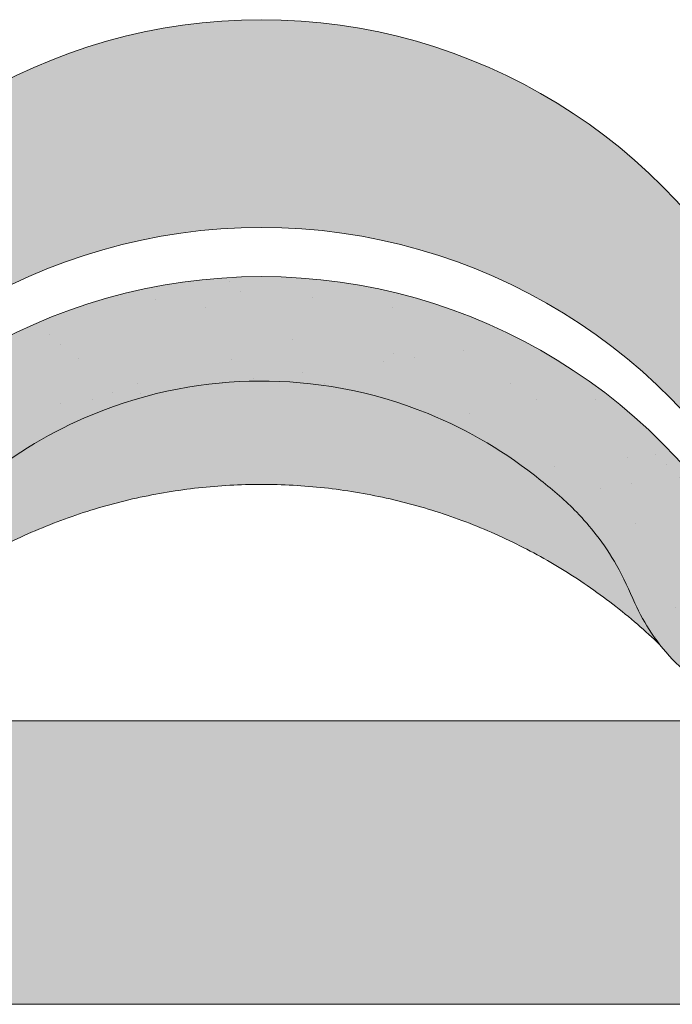
# Paper-space layout 'Elrendezés1' of a CAD drawing. Units: metres. Extents: x 4 to 284, y 7 to 197.
# Drawn here: x 157 to 164, y 123 to 133 of the extents above; entities that cross this region are included whole.
import ezdxf

# ---------------------------------------------------------------- set-up
doc = ezdxf.new("R2010")
doc.units = ezdxf.units.M
doc.header["$LTSCALE"] = 0.05
doc.layers.get('0').update_dxf_attribs({"linetype": 'CONTINUOUS'})

# ---------------------------------------------------------------- blocks, each defined once
blk = doc.blocks.new('danubia')
at = {"linetype": 'Continuous', "lineweight": 0}
h = blk.add_hatch(color=17, dxfattribs=at)
h.dxf.hatch_style = 1
edge = h.paths.add_edge_path()
edge.add_spline(control_points=[(269.1767821099232, 172.3624848560534), (268.7298186625483, 172.2756813782507), (268.2972499360005, 172.1245076521193), (267.6096210364944, 171.7645467612252), (267.3438755780847, 171.5891822054409), (267.0979393514614, 171.388416989415)], knot_values=[-23.17738968987344, -23.17738968987344, -23.17738968987344, -23.17738968987344, -9.517757047530955, -9.517757047530955, -0.02458132438627558, -0.02458132438627558, -0.02458132438627558, -0.02458132438627558], degree=3, periodic=0)
edge.add_spline(control_points=[(269.1767856073606, 172.3624856712895), (269.191170345544, 172.3652792635637), (269.2050684009707, 172.3701657043129), (269.231399602381, 172.3840204977018), (269.2436248496335, 172.3930296778418), (269.2587588974964, 172.4081760016493), (269.2629239880606, 172.4129079933834), (269.2667725730735, 172.4178763324752)], knot_values=[-1.488267199753839, -1.488267199753839, -1.488267199753839, -1.488267199753839, -1.048662407866291, -1.048662407866291, -0.5956537476369301, -0.5956537476369301, -0.4063186482471026, -0.4063186482471026, -0.4063186482471026, -0.4063186482471026], degree=3, periodic=0)
edge.add_spline(control_points=[(269.2667725730735, 172.4178763324752), (269.2745291806658, 172.4278897417128), (269.2810001381073, 172.4388631973529), (269.2860156948605, 172.4505415621945)], knot_values=[-0.4063186482471026, -0.4063186482471026, -0.4063186482471026, -0.4063186482471026, -0.02472435723628717, -0.02472435723628717, -0.02472435723628717, -0.02472435723628717], degree=3, periodic=0)
edge.add_spline(control_points=[(269.2860156948606, 172.4505415621946), (269.2860268773842, 172.45056942436), (269.2860379759264, 172.4505970445987), (269.2860489900069, 172.4506244228568)], knot_values=[0.0009210007275756288, 0.0009210007275756288, 0.0009210007275756288, 0.0009210007275756288, 0.0009373830951624443, 0.0009373830951624443, 0.0009373830951624443, 0.0009373830951624443], degree=3, periodic=0)
edge.add_arc((269.4720164729845, 172.3769348947998), 0.2000000000000139, 90, 158.1202672234226, ccw=False)
edge.add_line((269.4720164729845, 172.5769348947998), (270.0504090905778, 172.5769348947998))
edge.add_arc((270.0504090905777, 172.3769348947998), 0.2000000000000189, 21.323686263500576, 89.99999999998369, ccw=False)
edge.add_arc((270.5627566288757, 172.5769348947998), 0.3500000000000009, 201.3236862635021, 338.6763137365023)
edge.add_arc((271.0751041671737, 172.3769348947998), 0.200000000000019, 90, 158.6763137364994, ccw=False)
edge.add_line((271.0751041671737, 172.5769348947998), (271.5232865750378, 172.5769348947998))
edge.add_arc((271.5232865750378, 172.3769348947998), 0.1999999999999825, 30.000000000000682, 90, ccw=False)
edge.add_line((271.6964916557947, 172.4769348947998), (271.7975279529029, 172.3019348947998))
edge.add_arc((271.8841304932813, 172.3519348947998), 0.09999999999998409, 210.0000000000159, 270)
edge.add_line((271.8841304932813, 172.2519348947998), (272.2065771764813, 172.2519348947998))
edge.add_arc((272.2065771764813, 172.4519348947998), 0.1999999999999945, 270, 279.2500000000025)
edge.add_line((272.2387256896021, 172.2545356214878), (272.5627566288757, 172.3073074110086))
edge.add_line((272.5627566288757, 172.3073074110086), (272.5627566288757, 173.0012909521174))
edge.add_arc((270.0627566288751, 167.5469348947998), 5.999999999999973, 65.37568164782972, 152.9643082105889)
edge.add_arc((264.1839812461955, 170.5469348947997), 0.5999999999999961, 318.2313880527697, 332.96430821059045, ccw=False)
edge.add_line((264.6314858647133, 170.1472605068221), (265.6058013719563, 169.3961929855168))
edge.add_spline(control_points=[(265.6058013719563, 169.3961929855168), (265.7059048094445, 169.48827771773), (265.7926251631426, 169.5858876308882), (265.8672896834918, 169.6860043569688)], knot_values=[-23.7293947857419, -23.7293947857419, -23.7293947857419, -23.7293947857419, -19.58456031343939, -19.58456031343939, -19.58456031343939, -19.58456031343939], degree=3, periodic=0)
edge.add_spline(control_points=[(265.8672896834918, 169.6860043569688), (265.9544529312861, 169.8028804711245), (266.0251862577006, 169.9231729181074), (266.0912657484054, 170.0624496048941), (266.0988827390462, 170.0792719774935), (266.1058826421989, 170.0951548601328)], knot_values=[-19.58456031343939, -19.58456031343939, -19.58456031343939, -19.58456031343939, -14.74588683792527, -14.74588683792527, -13.91697032811712, -13.91697032811712, -13.91697032811712, -13.91697032811712], degree=3, periodic=0)
edge.add_spline(control_points=[(266.1058826421989, 170.0951548601328), (266.1129920361823, 170.1119328446466), (266.1705828430943, 170.2478456480124), (266.2945647114955, 170.496419827315), (266.4935980982442, 170.7949054793274), (266.6618432789863, 170.9904584547753), (266.800686217804, 171.1321935840712), (266.9189533293288, 171.2434212914275), (267.0299712286234, 171.3362132492049), (267.088804996268, 171.3814069852249), (267.0979244804103, 171.3884122064688)], knot_values=[0, 0, 0, 0, 0.05466790102003571, 0.4428462593741582, 0.8312183249762526, 1.12772872119563, 1.215230396999781, 1.426423815521395, 1.614489082938431, 1.648987382081046, 1.648987382081046, 1.648987382081046, 1.648987382081046], degree=3, periodic=0)
edge = h.paths.add_edge_path()
edge.add_arc((264.1839812461955, 170.5469348947997), 0.5999999999999963, 270, 318.2313880527697, ccw=False)
edge.add_line((264.1839812461955, 169.9469348947997), (263.7372178155152, 169.9469348947997))
edge.add_line((263.7372178155152, 169.9469348947997), (264.6837990742974, 168.9019558429258))
edge.add_spline(control_points=[(264.6837990742976, 168.9019558429258), (264.7631094591713, 168.9213723620182), (264.846896369898, 168.9467911652589), (265.1325716223676, 169.0560690686856), (265.3385731842726, 169.1693661645509), (265.5321767210019, 169.3315501528879)], knot_values=[-35.9305658024175, -35.9305658024175, -35.9305658024175, -35.9305658024175, -32.53073847161012, -32.53073847161012, -24.72806262485168, -24.72806262485168, -24.72806262485168, -24.72806262485168], degree=3, periodic=0)
edge.add_spline(control_points=[(265.5321767210019, 169.3315501528879), (265.5520533590417, 169.3482010492841), (265.5717993162772, 169.3653672356833), (265.5962266836518, 169.3874258049592), (265.6010292351697, 169.3918031169057), (265.6058013719564, 169.3961929855168)], knot_values=[-24.72806262485168, -24.72806262485168, -24.72806262485168, -24.72806262485168, -23.92698757132807, -23.92698757132807, -23.7293947857419, -23.7293947857419, -23.7293947857419, -23.7293947857419], degree=3, periodic=0)
edge.add_line((265.6058013719564, 169.3961929855168), (264.6314858647133, 170.1472605068221))
edge = h.paths.add_edge_path()
edge.add_line((263.7372178155152, 169.9469348947997), (260.9415320115547, 169.9469348947996))
edge.add_arc((260.9415320115547, 170.5469348947996), 0.600000000000002, 254.9003072491126, 270, ccw=False)
edge.add_line((260.7852324127846, 169.9676504781058), (260.1401264358972, 169.0006040498775))
edge.add_spline(control_points=[(260.1401264358972, 169.0006040498775), (260.4115974821356, 168.8885289169895), (260.6865249855185, 168.8417023750677), (260.9415320577093, 168.8415901321804)], knot_values=[-7.650212906791058, -7.650212906791058, -7.650212906791058, -7.650212906791058, 0, 0, 0, 0], degree=3, periodic=0)
edge.add_spline(control_points=[(260.9415320579897, 168.8415901321804), (261.4819402634294, 168.841587424466), (262.0223484688833, 168.8415903787031), (263.1031648797773, 168.8415898856578), (263.6435730852249, 168.8415909117996), (264.1839812906715, 168.8415901321805)], knot_values=[-32.42449232682407, -32.42449232682407, -32.42449232682407, -32.42449232682407, -16.21224616341192, -16.21224616341192, 0, 0, 0, 0], degree=3, periodic=0)
edge.add_spline(control_points=[(264.1839812906715, 168.8415901321805), (264.3021659738558, 168.8415947271311), (264.4778965104666, 168.851547424556), (264.6837990742976, 168.9019558429259)], knot_values=[-44.75706645690164, -44.75706645690164, -44.75706645690164, -44.75706645690164, -35.93056580241711, -35.93056580241711, -35.93056580241711, -35.93056580241711], degree=3, periodic=0)
edge.add_line((264.6837990742973, 168.9019558429258), (263.7372178155152, 169.9469348947997))
edge = h.paths.add_edge_path()
edge.add_arc((260.9415320115548, 170.5469348947996), 0.600000000000002, 207.0356917894096, 254.9003072491073, ccw=False)
edge.add_arc((255.0627566288752, 167.5469348947996), 6.000000000000007, 27.03569178941313, 34.65394357388745)
edge.add_line((259.9983649262695, 170.9586457170547), (259.4134089633669, 169.5003255557149))
edge.add_spline(control_points=[(259.4134089633669, 169.5003255557149), (259.427305976004, 169.4856328697247), (259.4414242216361, 169.4711308006256), (259.651327007741, 169.2616358971302), (259.8827291904909, 169.1071985924888), (260.1387057152657, 169.0011910421068), (260.1394160637477, 169.000897322601), (260.1401264358973, 169.0006040498776)], knot_values=[-15.39169982743011, -15.39169982743011, -15.39169982743011, -15.39169982743011, -14.86426609324477, -14.86426609324477, -7.670231609570037, -7.670231609570037, -7.650212906790782, -7.650212906790782, -7.650212906790782, -7.650212906790782], degree=3, periodic=0)
edge.add_line((260.1401264358973, 169.0006040498776), (260.7852324127846, 169.9676504781058))
edge = h.paths.add_edge_path()
edge.add_spline(control_points=[(249.1839812915124, 168.8415901321807), (249.3508284716813, 168.8416635709644), (249.6337886851248, 168.8615575616004), (250.2115919447326, 169.0896055397191), (250.4455335562598, 169.2399053312574), (250.7190208582078, 169.5039973624422), (250.7838522168507, 169.5770586058513), (250.8405087912174, 169.6495049780016)], knot_values=[-10.8572831912271, -10.8572831912271, -10.8572831912271, -10.8572831912271, -8.529959462129204, -8.529959462129204, -6.667904079739664, -6.667904079739664, -5.974778498346688, -5.974778498346688, -5.974778498346688, -5.974778498346688], degree=3, periodic=0)
edge.add_spline(control_points=[(250.8405087912174, 169.6495049780016), (250.9624754289823, 169.8054628792372), (251.0465578964428, 169.9585713000831), (251.1045362076425, 170.0885007399927)], knot_values=[-5.974778498346688, -5.974778498346688, -5.974778498346688, -5.974778498346688, -4.482662223115903, -4.482662223115903, -4.482662223115903, -4.482662223115903], degree=3, periodic=0)
edge.add_spline(control_points=[(251.1045362076424, 170.0885007399928), (251.1652124698546, 170.2244704855658), (251.2787254380295, 170.4788422751138), (251.4936284850595, 170.7992118014996), (251.7042763914597, 171.03957181359), (251.9022248792461, 171.2311015742374), (252.0347497938008, 171.3366209175014), (252.1015183261476, 171.3897835375839)], knot_values=[0, 0, 0, 0, 0.4459991414287297, 0.8343738473873945, 1.151543911637412, 1.403583178598536, 1.659501940910972, 1.659501940910972, 1.659501940910972, 1.659501940910972], degree=3, periodic=0)
edge.add_spline(control_points=[(252.1015183261476, 171.3897835375838), (252.4536428513743, 171.6760365381605), (252.8461429572171, 171.9104361891019), (253.8768738026587, 172.3368350604137), (254.4843326998561, 172.4386694470512), (255.6073596699467, 172.444540766811), (256.2207722453901, 172.3435412566037), (257.2612654144316, 171.9211721155274), (257.6637372641252, 171.6826482967669), (258.0239950143907, 171.3897835439847)], knot_values=[-70.2716426177086, -70.2716426177086, -70.2716426177086, -70.2716426177086, -57.02691415267222, -57.02691415267222, -37.94370466271152, -37.94370466271152, -18.34535183225702, -18.34535183225702, -4.370296713420505, -4.370296713420505, -4.370296713420505, -4.370296713420505], degree=3, periodic=0)
edge.add_spline(control_points=[(258.0239949316012, 171.3897835375838), (258.0907634639481, 171.3366209175013), (258.2232883785027, 171.2311015742374), (258.4212368662891, 171.03957181359), (258.6318847726895, 170.7992118014997), (258.8467878197193, 170.4788422751138), (258.9603007878942, 170.2244704855658), (259.0209770501064, 170.0885007399928)], knot_values=[0, 0, 0, 0, 0.2559187623123783, 0.5079580292735623, 0.825128093523574, 1.213502799482239, 1.659501940910931, 1.659501940910931, 1.659501940910931, 1.659501940910931], degree=3, periodic=0)
edge.add_spline(control_points=[(259.0209771408382, 170.0885007403957), (259.0700697357138, 169.9784841975871), (259.1287252820806, 169.8725563353738), (259.2204829767192, 169.7358207411264), (259.2462095363042, 169.6999811164939), (259.2730137350072, 169.6650236143712)], knot_values=[-21.55859937690325, -21.55859937690325, -21.55859937690325, -21.55859937690325, -18.42560692391168, -18.42560692391168, -17.27589379979981, -17.27589379979981, -17.27589379979981, -17.27589379979981], degree=3, periodic=0)
edge.add_spline(control_points=[(259.2730137350072, 169.6650236143712), (259.3169414840875, 169.6077339188747), (259.3637635468003, 169.5528134202299), (259.4134089633668, 169.5003255557148)], knot_values=[-17.27589379979981, -17.27589379979981, -17.27589379979981, -17.27589379979981, -15.39169982743011, -15.39169982743011, -15.39169982743011, -15.39169982743011], degree=3, periodic=0)
edge.add_line((259.4134089633668, 169.5003255557148), (259.9983649262695, 170.9586457170547))
edge.add_arc((255.0627566288752, 167.5469348947996), 6.000000000000007, 34.65394357388745, 152.9643082105888)
edge.add_arc((249.1839812461955, 170.5469348947994), 0.599999999999996, 270, 332.96430821058914, ccw=False)
edge.add_line((249.1839812461955, 169.9469348947995), (245.9415320115548, 169.9469348947994))
edge.add_arc((245.9415320115548, 170.5469348947994), 0.599999999999996, 207.0356917894132, 270.00000000000273, ccw=False)
edge.add_arc((240.0627566288752, 167.5469348947993), 5.999999999999984, 27.03569178941289, 62.76590451419936)
edge.add_arc((242.7627566288751, 172.792885714241), 0.09999999999999552, 62.76590451419889, 180)
edge.add_line((242.6627566288751, 172.792885714241), (242.6627566288751, 172.1683946620741))
edge.add_arc((242.5627566288751, 172.1683946620741), 0.09999999999999516, -93.54999999999711, 0, ccw=False)
edge.add_line((242.5565646735642, 172.0685865477274), (241.6857395150981, 172.1226113181597))
edge.add_arc((241.691931470409, 172.2224194325063), 0.1000000000000045, 210.0000000000078, 266.45000000000294, ccw=False)
edge.add_line((241.6053289300306, 172.1724194325063), (241.5455642500104, 172.2759348947993))
edge.add_arc((241.2857566288751, 172.1259348947993), 0.300000000000005, 30.0000000000004, 150.0000000000043)
edge.add_line((241.0259490077398, 172.2759348947993), (240.9682139808208, 172.1759348947993))
edge.add_arc((240.8816114404424, 172.2259348947993), 0.1000000000000021, 270, 330.00000000001444, ccw=False)
edge.add_line((240.8816114404424, 172.1259348947993), (240.3131838496106, 172.1259348947993))
edge.add_arc((240.3131838496106, 172.2259348947993), 0.100000000000002, 209.9999999999997, 270, ccw=False)
edge.add_line((240.2265813092321, 172.1759348947993), (240.1515257788992, 172.3059348867249))
edge.add_arc((239.8397566335368, 172.1259348867249), 0.3600000000000003, 30.0000000000004, 140.3040164654345)
edge.add_line((239.5627566743303, 172.3558718837471), (239.5627566743303, 171.471934883466))
edge.add_line((239.5627566743303, 171.471934883466), (239.9482016500381, 171.3758326574667))
edge.add_arc((240.1901235456373, 172.3461283837401), 0.9999999999973296, 255.9999999999874, 268.9721157408273)
edge.add_arc((240.0627566288752, 165.2472708933749), 6.100000000002635, 74.51211451252863, 88.97211574082257, ccw=False)
edge.add_arc((241.9587024442543, 172.0894481393386), 1.000000000000001, 254.5121145125291, 269.5000017804574)
edge.add_spline(control_points=[(241.949975954211, 171.0894862162744), (242.0559710020028, 171.0885612115059), (242.1579430484189, 171.1026508273629), (242.2988347963574, 171.1442637706504), (242.3168128867702, 171.1519885886886), (242.4012157059122, 171.1755243955666), (242.4460317091015, 171.1848407747102), (242.6249052754031, 171.2096908010017), (242.7606308193403, 171.2013873959367), (243.023263005277, 171.1321499065668), (243.1473298529831, 171.0712133373504), (243.2680708922541, 170.9788157597176), (243.2838396260445, 170.9666667901116), (243.4024819800293, 170.8651524249647), (243.4682279129151, 170.8056418215282), (243.532475358512, 170.7440421833574)], knot_values=[-22.00004252608865, -22.00004252608865, -22.00004252608865, -22.00004252608865, -18.12905988881971, -18.12905988881971, -16.62787821787389, -16.62787821787389, -14.9995820171006, -14.9995820171006, -10.1786182282097, -10.1786182282097, -5.280742863884488, -5.280742863884488, -4.757923343878685, -4.757923343878685, -4.064130711708057, -4.064130711708057, -4.064130711708057, -4.064130711708057], degree=3, periodic=0)
edge.add_spline(control_points=[(243.532475358512, 170.7440421833574), (243.5686852547784, 170.7168483710133), (243.7043700845588, 170.6149483884277), (243.8845583965014, 170.3827173215343), (244.1129841347545, 170.0960153363973), (244.2696051935401, 169.8339948643899), (244.402867898122, 169.6173373385818), (244.4888646455878, 169.5159870554804), (244.534770632334, 169.4618851866321)], knot_values=[0, 0, 0, 0, 0.135559260676791, 0.5079643165710546, 0.8727158282083928, 1.236592091220317, 1.422165221967388, 1.634656018541178, 1.634656018541178, 1.634656018541178, 1.634656018541178], degree=3, periodic=0)
edge.add_spline(control_points=[(244.534770632334, 169.4618851866321), (244.5848953144103, 169.4069879866026), (244.638205928269, 169.3550754633159), (244.8522699184231, 169.1698373117091), (245.0311542195367, 169.0601604869676), (245.4673506258993, 168.8830794968363), (245.7120112314472, 168.8415846706722), (245.9415320577847, 168.8415901321805)], knot_values=[-14.35390366910439, -14.35390366910439, -14.35390366910439, -14.35390366910439, -12.38824234820799, -12.38824234820799, -6.885625757228259, -6.885625757228259, -1.111823157096469e-06, -1.111823157096469e-06, -1.111823157096469e-06, -1.111823157096469e-06], degree=3, periodic=0)
edge.add_spline(control_points=[(245.9415320577846, 168.8415901321805), (246.3775668135945, 168.8416005077418), (247.4547671384328, 168.8415899113855), (248.1032306692086, 168.8415912360186), (248.6436059799476, 168.8415873752386), (249.1839812906715, 168.8415901321804)], knot_values=[-19.45390592331487, -19.45390592331487, -19.45390592331487, -19.45390592331487, -16.21125932192649, -16.21125932192649, 0, 0, 0, 0], degree=3, periodic=0)
at = {"linetype": 'Continuous', "lineweight": 9}
h = blk.add_hatch(dxfattribs=at)
h.set_pattern_fill('AR-SAND', color=256, scale=0.025, style=0)
h.set_pattern_definition([(37.50000000000001, (0, 10), (-0.04000078239960114, 1.223533093323356), [0, -0.9652000000000002, 0, -1.0795, 0, -1.031875]), (7.499999999999999, (0, 10), (1.123808207845007, 1.792062751420886), [0, -0.5207, 0, -0.8699500000000001, 0, -0.333375]), (327.5, (-0.78105, 10), (1.977480925603645, 0.003592961696364405), [0, -0.3175, 0, -1.143, 0, -1.49225]), (317.5, (-0.78105, 10), (1.908891131180743, 0.5573233081430408), [0, -0.15875, 0, -0.7493, 0, -0.8572500000000001])])
edge = h.paths.add_edge_path()
edge.add_spline(control_points=[(269.1767821099232, 172.3624848560534), (268.7298186625483, 172.2756813782507), (268.2972499360005, 172.1245076521193), (267.6096210364944, 171.7645467612252), (267.3438755780847, 171.5891822054409), (267.0979393514614, 171.388416989415)], knot_values=[-23.17738968987344, -23.17738968987344, -23.17738968987344, -23.17738968987344, -9.517757047530955, -9.517757047530955, -0.02458132438627558, -0.02458132438627558, -0.02458132438627558, -0.02458132438627558], degree=3, periodic=0)
edge.add_spline(control_points=[(269.1767856073606, 172.3624856712895), (269.191170345544, 172.3652792635637), (269.2050684009707, 172.3701657043129), (269.231399602381, 172.3840204977018), (269.2436248496335, 172.3930296778418), (269.2587588974964, 172.4081760016493), (269.2629239880606, 172.4129079933834), (269.2667725730735, 172.4178763324752)], knot_values=[-1.488267199753839, -1.488267199753839, -1.488267199753839, -1.488267199753839, -1.048662407866291, -1.048662407866291, -0.5956537476369301, -0.5956537476369301, -0.4063186482471026, -0.4063186482471026, -0.4063186482471026, -0.4063186482471026], degree=3, periodic=0)
edge.add_spline(control_points=[(269.2667725730735, 172.4178763324752), (269.2745291806658, 172.4278897417128), (269.2810001381073, 172.4388631973529), (269.2860156948605, 172.4505415621945)], knot_values=[-0.4063186482471026, -0.4063186482471026, -0.4063186482471026, -0.4063186482471026, -0.02472435723628717, -0.02472435723628717, -0.02472435723628717, -0.02472435723628717], degree=3, periodic=0)
edge.add_spline(control_points=[(269.2860156948606, 172.4505415621946), (269.2860268773842, 172.45056942436), (269.2860379759264, 172.4505970445987), (269.2860489900069, 172.4506244228568)], knot_values=[0.0009210007275756288, 0.0009210007275756288, 0.0009210007275756288, 0.0009210007275756288, 0.0009373830951624443, 0.0009373830951624443, 0.0009373830951624443, 0.0009373830951624443], degree=3, periodic=0)
edge.add_arc((269.4720164729845, 172.3769348947998), 0.2000000000000139, 90, 158.1202672234226, ccw=False)
edge.add_line((269.4720164729845, 172.5769348947998), (270.0504090905778, 172.5769348947998))
edge.add_arc((270.0504090905777, 172.3769348947998), 0.2000000000000189, 21.323686263500576, 89.99999999998369, ccw=False)
edge.add_arc((270.5627566288757, 172.5769348947998), 0.3500000000000009, 201.3236862635021, 338.6763137365023)
edge.add_arc((271.0751041671737, 172.3769348947998), 0.200000000000019, 90, 158.6763137364994, ccw=False)
edge.add_line((271.0751041671737, 172.5769348947998), (271.5232865750378, 172.5769348947998))
edge.add_arc((271.5232865750378, 172.3769348947998), 0.1999999999999825, 30.000000000000682, 90, ccw=False)
edge.add_line((271.6964916557947, 172.4769348947998), (271.7975279529029, 172.3019348947998))
edge.add_arc((271.8841304932813, 172.3519348947998), 0.09999999999998409, 210.0000000000159, 270)
edge.add_line((271.8841304932813, 172.2519348947998), (272.2065771764813, 172.2519348947998))
edge.add_arc((272.2065771764813, 172.4519348947998), 0.1999999999999945, 270, 279.2500000000025)
edge.add_line((272.2387256896021, 172.2545356214878), (272.5627566288757, 172.3073074110086))
edge.add_line((272.5627566288757, 172.3073074110086), (272.5627566288757, 173.0012909521174))
edge.add_arc((270.0627566288751, 167.5469348947998), 5.999999999999973, 65.37568164782972, 152.9643082105889)
edge.add_arc((264.1839812461955, 170.5469348947997), 0.5999999999999961, 318.2313880527697, 332.96430821059045, ccw=False)
edge.add_line((264.6314858647133, 170.1472605068221), (265.6058013719563, 169.3961929855168))
edge.add_spline(control_points=[(265.6058013719563, 169.3961929855168), (265.7059048094445, 169.48827771773), (265.7926251631426, 169.5858876308882), (265.8672896834918, 169.6860043569688)], knot_values=[-23.7293947857419, -23.7293947857419, -23.7293947857419, -23.7293947857419, -19.58456031343939, -19.58456031343939, -19.58456031343939, -19.58456031343939], degree=3, periodic=0)
edge.add_spline(control_points=[(265.8672896834918, 169.6860043569688), (265.9544529312861, 169.8028804711245), (266.0251862577006, 169.9231729181074), (266.0912657484054, 170.0624496048941), (266.0988827390462, 170.0792719774935), (266.1058826421989, 170.0951548601328)], knot_values=[-19.58456031343939, -19.58456031343939, -19.58456031343939, -19.58456031343939, -14.74588683792527, -14.74588683792527, -13.91697032811712, -13.91697032811712, -13.91697032811712, -13.91697032811712], degree=3, periodic=0)
edge.add_spline(control_points=[(266.1058826421989, 170.0951548601328), (266.1129920361823, 170.1119328446466), (266.1705828430943, 170.2478456480124), (266.2945647114955, 170.496419827315), (266.4935980982442, 170.7949054793274), (266.6618432789863, 170.9904584547753), (266.800686217804, 171.1321935840712), (266.9189533293288, 171.2434212914275), (267.0299712286234, 171.3362132492049), (267.088804996268, 171.3814069852249), (267.0979244804103, 171.3884122064688)], knot_values=[0, 0, 0, 0, 0.05466790102003571, 0.4428462593741582, 0.8312183249762526, 1.12772872119563, 1.215230396999781, 1.426423815521395, 1.614489082938431, 1.648987382081046, 1.648987382081046, 1.648987382081046, 1.648987382081046], degree=3, periodic=0)
edge = h.paths.add_edge_path()
edge.add_arc((264.1839812461955, 170.5469348947997), 0.5999999999999963, 270, 318.2313880527697, ccw=False)
edge.add_line((264.1839812461955, 169.9469348947997), (263.7372178155152, 169.9469348947997))
edge.add_line((263.7372178155152, 169.9469348947997), (264.6837990742974, 168.9019558429258))
edge.add_spline(control_points=[(264.6837990742976, 168.9019558429258), (264.7631094591713, 168.9213723620182), (264.846896369898, 168.9467911652589), (265.1325716223676, 169.0560690686856), (265.3385731842726, 169.1693661645509), (265.5321767210019, 169.3315501528879)], knot_values=[-35.9305658024175, -35.9305658024175, -35.9305658024175, -35.9305658024175, -32.53073847161012, -32.53073847161012, -24.72806262485168, -24.72806262485168, -24.72806262485168, -24.72806262485168], degree=3, periodic=0)
edge.add_spline(control_points=[(265.5321767210019, 169.3315501528879), (265.5520533590417, 169.3482010492841), (265.5717993162772, 169.3653672356833), (265.5962266836518, 169.3874258049592), (265.6010292351697, 169.3918031169057), (265.6058013719564, 169.3961929855168)], knot_values=[-24.72806262485168, -24.72806262485168, -24.72806262485168, -24.72806262485168, -23.92698757132807, -23.92698757132807, -23.7293947857419, -23.7293947857419, -23.7293947857419, -23.7293947857419], degree=3, periodic=0)
edge.add_line((265.6058013719564, 169.3961929855168), (264.6314858647133, 170.1472605068221))
edge = h.paths.add_edge_path()
edge.add_line((263.7372178155152, 169.9469348947997), (260.9415320115547, 169.9469348947996))
edge.add_arc((260.9415320115547, 170.5469348947996), 0.600000000000002, 254.9003072491126, 270, ccw=False)
edge.add_line((260.7852324127846, 169.9676504781058), (260.1401264358972, 169.0006040498775))
edge.add_spline(control_points=[(260.1401264358972, 169.0006040498775), (260.4115974821356, 168.8885289169895), (260.6865249855185, 168.8417023750677), (260.9415320577093, 168.8415901321804)], knot_values=[-7.650212906791058, -7.650212906791058, -7.650212906791058, -7.650212906791058, 0, 0, 0, 0], degree=3, periodic=0)
edge.add_spline(control_points=[(260.9415320579897, 168.8415901321804), (261.4819402634294, 168.841587424466), (262.0223484688833, 168.8415903787031), (263.1031648797773, 168.8415898856578), (263.6435730852249, 168.8415909117996), (264.1839812906715, 168.8415901321805)], knot_values=[-32.42449232682407, -32.42449232682407, -32.42449232682407, -32.42449232682407, -16.21224616341192, -16.21224616341192, 0, 0, 0, 0], degree=3, periodic=0)
edge.add_spline(control_points=[(264.1839812906715, 168.8415901321805), (264.3021659738558, 168.8415947271311), (264.4778965104666, 168.851547424556), (264.6837990742976, 168.9019558429259)], knot_values=[-44.75706645690164, -44.75706645690164, -44.75706645690164, -44.75706645690164, -35.93056580241711, -35.93056580241711, -35.93056580241711, -35.93056580241711], degree=3, periodic=0)
edge.add_line((264.6837990742973, 168.9019558429258), (263.7372178155152, 169.9469348947997))
edge = h.paths.add_edge_path()
edge.add_arc((260.9415320115548, 170.5469348947996), 0.600000000000002, 207.0356917894096, 254.9003072491073, ccw=False)
edge.add_arc((255.0627566288752, 167.5469348947996), 6.000000000000007, 27.03569178941313, 34.65394357388745)
edge.add_line((259.9983649262695, 170.9586457170547), (259.4134089633669, 169.5003255557149))
edge.add_spline(control_points=[(259.4134089633669, 169.5003255557149), (259.427305976004, 169.4856328697247), (259.4414242216361, 169.4711308006256), (259.651327007741, 169.2616358971302), (259.8827291904909, 169.1071985924888), (260.1387057152657, 169.0011910421068), (260.1394160637477, 169.000897322601), (260.1401264358973, 169.0006040498776)], knot_values=[-15.39169982743011, -15.39169982743011, -15.39169982743011, -15.39169982743011, -14.86426609324477, -14.86426609324477, -7.670231609570037, -7.670231609570037, -7.650212906790782, -7.650212906790782, -7.650212906790782, -7.650212906790782], degree=3, periodic=0)
edge.add_line((260.1401264358973, 169.0006040498776), (260.7852324127846, 169.9676504781058))
edge = h.paths.add_edge_path()
edge.add_spline(control_points=[(249.1839812915124, 168.8415901321807), (249.3508284716813, 168.8416635709644), (249.6337886851248, 168.8615575616004), (250.2115919447326, 169.0896055397191), (250.4455335562598, 169.2399053312574), (250.7190208582078, 169.5039973624422), (250.7838522168507, 169.5770586058513), (250.8405087912174, 169.6495049780016)], knot_values=[-10.8572831912271, -10.8572831912271, -10.8572831912271, -10.8572831912271, -8.529959462129204, -8.529959462129204, -6.667904079739664, -6.667904079739664, -5.974778498346688, -5.974778498346688, -5.974778498346688, -5.974778498346688], degree=3, periodic=0)
edge.add_spline(control_points=[(250.8405087912174, 169.6495049780016), (250.9624754289823, 169.8054628792372), (251.0465578964428, 169.9585713000831), (251.1045362076425, 170.0885007399927)], knot_values=[-5.974778498346688, -5.974778498346688, -5.974778498346688, -5.974778498346688, -4.482662223115903, -4.482662223115903, -4.482662223115903, -4.482662223115903], degree=3, periodic=0)
edge.add_spline(control_points=[(251.1045362076424, 170.0885007399928), (251.1652124698546, 170.2244704855658), (251.2787254380295, 170.4788422751138), (251.4936284850595, 170.7992118014996), (251.7042763914597, 171.03957181359), (251.9022248792461, 171.2311015742374), (252.0347497938008, 171.3366209175014), (252.1015183261476, 171.3897835375839)], knot_values=[0, 0, 0, 0, 0.4459991414287297, 0.8343738473873945, 1.151543911637412, 1.403583178598536, 1.659501940910972, 1.659501940910972, 1.659501940910972, 1.659501940910972], degree=3, periodic=0)
edge.add_spline(control_points=[(252.1015183261476, 171.3897835375838), (252.4536428513743, 171.6760365381605), (252.8461429572171, 171.9104361891019), (253.8768738026587, 172.3368350604137), (254.4843326998561, 172.4386694470512), (255.6073596699467, 172.444540766811), (256.2207722453901, 172.3435412566037), (257.2612654144316, 171.9211721155274), (257.6637372641252, 171.6826482967669), (258.0239950143907, 171.3897835439847)], knot_values=[-70.2716426177086, -70.2716426177086, -70.2716426177086, -70.2716426177086, -57.02691415267222, -57.02691415267222, -37.94370466271152, -37.94370466271152, -18.34535183225702, -18.34535183225702, -4.370296713420505, -4.370296713420505, -4.370296713420505, -4.370296713420505], degree=3, periodic=0)
edge.add_spline(control_points=[(258.0239949316012, 171.3897835375838), (258.0907634639481, 171.3366209175013), (258.2232883785027, 171.2311015742374), (258.4212368662891, 171.03957181359), (258.6318847726895, 170.7992118014997), (258.8467878197193, 170.4788422751138), (258.9603007878942, 170.2244704855658), (259.0209770501064, 170.0885007399928)], knot_values=[0, 0, 0, 0, 0.2559187623123783, 0.5079580292735623, 0.825128093523574, 1.213502799482239, 1.659501940910931, 1.659501940910931, 1.659501940910931, 1.659501940910931], degree=3, periodic=0)
edge.add_spline(control_points=[(259.0209771408382, 170.0885007403957), (259.0700697357138, 169.9784841975871), (259.1287252820806, 169.8725563353738), (259.2204829767192, 169.7358207411264), (259.2462095363042, 169.6999811164939), (259.2730137350072, 169.6650236143712)], knot_values=[-21.55859937690325, -21.55859937690325, -21.55859937690325, -21.55859937690325, -18.42560692391168, -18.42560692391168, -17.27589379979981, -17.27589379979981, -17.27589379979981, -17.27589379979981], degree=3, periodic=0)
edge.add_spline(control_points=[(259.2730137350072, 169.6650236143712), (259.3169414840875, 169.6077339188747), (259.3637635468003, 169.5528134202299), (259.4134089633668, 169.5003255557148)], knot_values=[-17.27589379979981, -17.27589379979981, -17.27589379979981, -17.27589379979981, -15.39169982743011, -15.39169982743011, -15.39169982743011, -15.39169982743011], degree=3, periodic=0)
edge.add_line((259.4134089633668, 169.5003255557148), (259.9983649262695, 170.9586457170547))
edge.add_arc((255.0627566288752, 167.5469348947996), 6.000000000000007, 34.65394357388745, 152.9643082105888)
edge.add_arc((249.1839812461955, 170.5469348947994), 0.599999999999996, 270, 332.96430821058914, ccw=False)
edge.add_line((249.1839812461955, 169.9469348947995), (245.9415320115548, 169.9469348947994))
edge.add_arc((245.9415320115548, 170.5469348947994), 0.599999999999996, 207.0356917894132, 270.00000000000273, ccw=False)
edge.add_arc((240.0627566288752, 167.5469348947993), 5.999999999999984, 27.03569178941289, 62.76590451419936)
edge.add_arc((242.7627566288751, 172.792885714241), 0.09999999999999552, 62.76590451419889, 180)
edge.add_line((242.6627566288751, 172.792885714241), (242.6627566288751, 172.1683946620741))
edge.add_arc((242.5627566288751, 172.1683946620741), 0.09999999999999516, -93.54999999999711, 0, ccw=False)
edge.add_line((242.5565646735642, 172.0685865477274), (241.6857395150981, 172.1226113181597))
edge.add_arc((241.691931470409, 172.2224194325063), 0.1000000000000045, 210.0000000000078, 266.45000000000294, ccw=False)
edge.add_line((241.6053289300306, 172.1724194325063), (241.5455642500104, 172.2759348947993))
edge.add_arc((241.2857566288751, 172.1259348947993), 0.300000000000005, 30.0000000000004, 150.0000000000043)
edge.add_line((241.0259490077398, 172.2759348947993), (240.9682139808208, 172.1759348947993))
edge.add_arc((240.8816114404424, 172.2259348947993), 0.1000000000000021, 270, 330.00000000001444, ccw=False)
edge.add_line((240.8816114404424, 172.1259348947993), (240.3131838496106, 172.1259348947993))
edge.add_arc((240.3131838496106, 172.2259348947993), 0.100000000000002, 209.9999999999997, 270, ccw=False)
edge.add_line((240.2265813092321, 172.1759348947993), (240.1515257788992, 172.3059348867249))
edge.add_arc((239.8397566335368, 172.1259348867249), 0.3600000000000003, 30.0000000000004, 140.3040164654345)
edge.add_line((239.5627566743303, 172.3558718837471), (239.5627566743303, 171.471934883466))
edge.add_line((239.5627566743303, 171.471934883466), (239.9482016500381, 171.3758326574667))
edge.add_arc((240.1901235456373, 172.3461283837401), 0.9999999999973296, 255.9999999999874, 268.9721157408273)
edge.add_arc((240.0627566288752, 165.2472708933749), 6.100000000002635, 74.51211451252863, 88.97211574082257, ccw=False)
edge.add_arc((241.9587024442543, 172.0894481393386), 1.000000000000001, 254.5121145125291, 269.5000017804574)
edge.add_spline(control_points=[(241.949975954211, 171.0894862162744), (242.0559710020028, 171.0885612115059), (242.1579430484189, 171.1026508273629), (242.2988347963574, 171.1442637706504), (242.3168128867702, 171.1519885886886), (242.4012157059122, 171.1755243955666), (242.4460317091015, 171.1848407747102), (242.6249052754031, 171.2096908010017), (242.7606308193403, 171.2013873959367), (243.023263005277, 171.1321499065668), (243.1473298529831, 171.0712133373504), (243.2680708922541, 170.9788157597176), (243.2838396260445, 170.9666667901116), (243.4024819800293, 170.8651524249647), (243.4682279129151, 170.8056418215282), (243.532475358512, 170.7440421833574)], knot_values=[-22.00004252608865, -22.00004252608865, -22.00004252608865, -22.00004252608865, -18.12905988881971, -18.12905988881971, -16.62787821787389, -16.62787821787389, -14.9995820171006, -14.9995820171006, -10.1786182282097, -10.1786182282097, -5.280742863884488, -5.280742863884488, -4.757923343878685, -4.757923343878685, -4.064130711708057, -4.064130711708057, -4.064130711708057, -4.064130711708057], degree=3, periodic=0)
edge.add_spline(control_points=[(243.532475358512, 170.7440421833574), (243.5686852547784, 170.7168483710133), (243.7043700845588, 170.6149483884277), (243.8845583965014, 170.3827173215343), (244.1129841347545, 170.0960153363973), (244.2696051935401, 169.8339948643899), (244.402867898122, 169.6173373385818), (244.4888646455878, 169.5159870554804), (244.534770632334, 169.4618851866321)], knot_values=[0, 0, 0, 0, 0.135559260676791, 0.5079643165710546, 0.8727158282083928, 1.236592091220317, 1.422165221967388, 1.634656018541178, 1.634656018541178, 1.634656018541178, 1.634656018541178], degree=3, periodic=0)
edge.add_spline(control_points=[(244.534770632334, 169.4618851866321), (244.5848953144103, 169.4069879866026), (244.638205928269, 169.3550754633159), (244.8522699184231, 169.1698373117091), (245.0311542195367, 169.0601604869676), (245.4673506258993, 168.8830794968363), (245.7120112314472, 168.8415846706722), (245.9415320577847, 168.8415901321805)], knot_values=[-14.35390366910439, -14.35390366910439, -14.35390366910439, -14.35390366910439, -12.38824234820799, -12.38824234820799, -6.885625757228259, -6.885625757228259, -1.111823157096469e-06, -1.111823157096469e-06, -1.111823157096469e-06, -1.111823157096469e-06], degree=3, periodic=0)
edge.add_spline(control_points=[(245.9415320577846, 168.8415901321805), (246.3775668135945, 168.8416005077418), (247.4547671384328, 168.8415899113855), (248.1032306692086, 168.8415912360186), (248.6436059799476, 168.8415873752386), (249.1839812906715, 168.8415901321804)], knot_values=[-19.45390592331487, -19.45390592331487, -19.45390592331487, -19.45390592331487, -16.21125932192649, -16.21125932192649, 0, 0, 0, 0], degree=3, periodic=0)
h = blk.add_hatch(color=13, dxfattribs=at)
edge = h.paths.add_edge_path()
edge.add_spline(control_points=[(259.2730137350072, 169.6650236143712), (259.2462095363042, 169.6999811164939), (259.2204829767192, 169.7358207411264), (259.1287252820806, 169.8725563353738), (259.0700697357138, 169.9784841975871), (259.0209771408382, 170.0885007403957)], knot_values=[-21.55859937690325, -21.55859937690325, -21.55859937690325, -21.55859937690325, -20.40888625279138, -20.40888625279138, -17.27589379979981, -17.27589379979981, -17.27589379979981, -17.27589379979981], degree=3, periodic=0)
edge.add_spline(control_points=[(259.0209770501064, 170.0885007399928), (258.9706883264831, 170.2011929973429), (258.9203996028597, 170.3138852546931), (258.863246409122, 170.4229594945218)], knot_values=[0, 0, 0, 0, 0.3696458341671173, 0.3696458341671173, 0.3696458341671173, 0.3696458341671173], degree=3, periodic=0)
edge.add_line((258.8632464091404, 170.4229594944858), (258.6805215109432, 170.1583311043))
edge.add_spline(control_points=[(258.6805215109432, 170.1583311043), (258.7160897550026, 170.1321295063848), (258.7514234336655, 170.1055047237931), (258.8752510284276, 170.0100679110631), (258.9624490110638, 169.9389434792996), (259.1234613241078, 169.800044349236), (259.1979177149411, 169.7325269503941), (259.2706368728348, 169.6632392960637)], knot_values=[0.007047236194243562, 0.007047236194243562, 0.007047236194243562, 0.007047236194243562, 0.00837372113197976, 0.00837372113197976, 0.01172719019452344, 0.01172719019452344, 0.01474036118791091, 0.01474036118791091, 0.01474036118791091, 0.01474036118791091], degree=3, periodic=0)
edge.add_line((259.2706368728345, 169.6632392960639), (259.2730137350081, 169.6650236143699))
edge = h.paths.add_edge_path()
edge.add_spline(control_points=[(258.0239950143907, 171.3897835439847), (257.6637372641252, 171.6826482967669), (257.2612654144316, 171.9211721155274), (256.2207722453901, 172.3435412566037), (255.6073596699467, 172.444540766811), (254.4843326998561, 172.4386694470512), (253.8768738026587, 172.3368350604137), (252.8461429572171, 171.9104361891019), (252.4536428513743, 171.6760365381605), (252.1015183261476, 171.3897835375838)], knot_values=[-70.2716426177086, -70.2716426177086, -70.2716426177086, -70.2716426177086, -56.29658749887208, -56.29658749887208, -36.69823466841758, -36.69823466841758, -17.61502517845688, -17.61502517845688, -4.370296713420501, -4.370296713420501, -4.370296713420501, -4.370296713420501], degree=3, periodic=0)
edge.add_spline(control_points=[(252.1015183261476, 171.3897835375838), (252.0347497938008, 171.3366209175014), (251.9022248792461, 171.2311015742374), (251.7042763914598, 171.0395718135901), (251.4936284850594, 170.7992118014997), (251.2787254380294, 170.4788422751138), (251.1652124698546, 170.2244704855658), (251.1045362076425, 170.0885007399928)], knot_values=[0, 0, 0, 0, 0.2559187623124002, 0.5079580292735842, 0.8251280935236389, 1.213502799482233, 1.65950194091095, 1.65950194091095, 1.65950194091095, 1.65950194091095], degree=3, periodic=0)
edge.add_spline(control_points=[(251.1045362076425, 170.0885007399927), (251.0465578964428, 169.9585713000831), (250.9624754289823, 169.8054628792372), (250.8405087912174, 169.6495049780016)], knot_values=[-5.974778498346688, -5.974778498346688, -5.974778498346688, -5.974778498346688, -4.482662223115903, -4.482662223115903, -4.482662223115903, -4.482662223115903], degree=3, periodic=0)
edge.add_spline(control_points=[(250.8404613302707, 169.6494594603474), (250.917745024236, 169.7235795661033), (250.9970024756522, 169.7956880724333), (251.1630530389467, 169.9389341276895), (251.2502493994772, 170.0100577068527), (251.5164453141926, 170.2152220490449), (251.6999414945108, 170.3411107391084), (252.0786222809488, 170.5717912641466), (252.2738078496399, 170.6765813624756), (252.575392081669, 170.8178721250669), (252.6773910254201, 170.8623141704995), (252.8843770976984, 170.9458046152141), (252.989607704638, 170.9849345824627), (253.3082037877681, 171.0934630815572), (253.5226988269359, 171.1534922245243), (253.9557412379304, 171.2497437745533), (254.1742890172355, 171.2859637884731), (254.6154435254897, 171.3345580486337), (254.8380498886557, 171.346935123616), (255.2874757921026, 171.346934665975), (255.5100806415085, 171.3345571541373), (255.9512300173489, 171.2859628449449), (256.1697740612026, 171.2497432141703), (256.6028067994745, 171.153494027376), (256.8172959007279, 171.0934668592636), (257.1358814773682, 170.9849432060124), (257.2411194517324, 170.9458110592313), (257.4481111591468, 170.8623189324632), (257.5501123151158, 170.8178761166051), (257.8517015325691, 170.6765834976952), (258.0468882277086, 170.5717927664755), (258.3881203681514, 170.3639250992327), (258.5362505383343, 170.2646093340829), (258.6805215109432, 170.1583311043)], knot_values=[0.01474036118791147, 0.01474036118791147, 0.01474036118791147, 0.01474036118791147, 0.017952852894436, 0.017952852894436, 0.02130632195697978, 0.02130632195697978, 0.02801326008206731, 0.02801326008206731, 0.03472019820715484, 0.03472019820715484, 0.03807366726969857, 0.03807366726969857, 0.04142713633224229, 0.04142713633224229, 0.04813407445732966, 0.04813407445732966, 0.05484101258241703, 0.05484101258241703, 0.0615479507075044, 0.0615479507075044, 0.06825488883259176, 0.06825488883259176, 0.07496182695767914, 0.07496182695767914, 0.08166876508276649, 0.08166876508276649, 0.08502223414531014, 0.08502223414531014, 0.08837570320785379, 0.08837570320785379, 0.09508264133294107, 0.09508264133294107, 0.1004630945202916, 0.1004630945202916, 0.1004630945202916, 0.1004630945202916], degree=3, periodic=0)
edge.add_line((258.6805215109432, 170.1583311043), (258.863246409141, 170.4229594944868))
edge.add_spline(control_points=[(258.863246409122, 170.4229594945218), (258.8514409592586, 170.4454896522517), (258.7778038971076, 170.5816809594452), (258.6318847726894, 170.7992118014997), (258.4212368662891, 171.03957181359), (258.2232883785027, 171.2311015742374), (258.090763463948, 171.3366209175013), (258.0239949316012, 171.3897835375838)], knot_values=[0.3696458341671173, 0.3696458341671173, 0.3696458341671173, 0.3696458341671173, 0.4459991414287297, 0.8343738473873631, 1.151543911637396, 1.40358317859856, 1.65950194091096, 1.65950194091096, 1.65950194091096, 1.65950194091096], degree=3, periodic=0)
at = {"color": 0, "linetype": 'Continuous', "lineweight": 18}
blk.add_arc((255.0627566288752, 167.5469348947996), 6.000000000000004, 27.03569178942171, 152.9643082105927, dxfattribs=at)
for points, knots in [([(252.1015183261476, 171.3897835375838), (252.4536428513743, 171.6760365381605), (252.8461429572171, 171.9104361891019), (253.8768738026587, 172.3368350604137), (254.4843326998561, 172.4386694470512), (255.6073596699467, 172.444540766811), (256.2207722453901, 172.3435412566037), (257.2612654144316, 171.9211721155274), (257.6637372641252, 171.6826482967669), (258.0239950143907, 171.3897835439847)], [-70.2716426177086, -70.2716426177086, -70.2716426177086, -70.2716426177086, -57.02691415267222, -57.02691415267222, -37.94370466271152, -37.94370466271152, -18.34535183225702, -18.34535183225702, -4.370296713420505, -4.370296713420505, -4.370296713420505, -4.370296713420505]), ([(259.0209771408382, 170.0885007403957), (259.0700697357138, 169.9784841975871), (259.1287252820806, 169.8725563353738), (259.2721525100775, 169.6588237723591), (259.3589495504509, 169.5534452072201), (259.651327007741, 169.2616358971302), (259.8827291904909, 169.1071985924888), (260.4101585120576, 168.8887743036674), (260.6858576954905, 168.8417026687793), (260.9415320577093, 168.8415901321804)], [-21.55859937690325, -21.55859937690325, -21.55859937690325, -21.55859937690325, -18.42560692391168, -18.42560692391168, -14.86426609324477, -14.86426609324477, -7.670231609570037, -7.670231609570037, 0, 0, 0, 0])]:
    blk.add_open_spline(points, degree=3, knots=knots, dxfattribs=at)
at = {"color": 0, "linetype": 'Continuous', "lineweight": 9}
blk.add_open_spline([(259.2850522907138, 169.649459111964), (259.2077655089903, 169.7235821911988), (259.1285046475876, 169.795693668032), (258.9624490110638, 169.9389434792996), (258.8752510284276, 170.0100679110631), (258.6090612273533, 170.2152265935408), (258.4255675958343, 170.3411134500925), (258.0468882277086, 170.5717927664755), (257.8517015325691, 170.6765834976952), (257.5501123151158, 170.8178761166051), (257.4481111591468, 170.8623189324632), (257.2411194517324, 170.9458110592313), (257.1358814773682, 170.9849432060124), (256.8172959007279, 171.0934668592636), (256.6028067994745, 171.153494027376), (256.1697740612026, 171.2497432141703), (255.9512300173489, 171.2859628449449), (255.5100806415085, 171.3345571541373), (255.2874757921026, 171.346934665975), (254.8380498886557, 171.346935123616), (254.6154435254897, 171.3345580486337), (254.1742890172355, 171.2859637884731), (253.9557412379304, 171.2497437745533), (253.5226988269359, 171.1534922245243), (253.3082037877681, 171.0934630815572), (252.989607704638, 170.9849345824627), (252.8843770976984, 170.9458046152141), (252.6773910254201, 170.8623141704995), (252.575392081669, 170.8178721250669), (252.2738078496399, 170.6765813624756), (252.0786222809488, 170.5717912641466), (251.6999414945108, 170.3411107391084), (251.5164453141926, 170.2152220490449), (251.2502493994772, 170.0100577068527), (251.1630530389467, 169.9389341276895), (250.9970024756522, 169.7956880724333), (250.917745024236, 169.7235795661033), (250.8404613302707, 169.6494594603474)], degree=3, knots=[0.006847816505930808, 0.006847816505930808, 0.006847816505930808, 0.006847816505930808, 0.01006040718763103, 0.01006040718763103, 0.01341387625017471, 0.01341387625017471, 0.020120814375262, 0.020120814375262, 0.02682775250034929, 0.02682775250034929, 0.03018122156289293, 0.03018122156289293, 0.03353469062543658, 0.03353469062543658, 0.04024162875052394, 0.04024162875052394, 0.04694856687561131, 0.04694856687561131, 0.05365550500069868, 0.05365550500069868, 0.06036244312578605, 0.06036244312578605, 0.06706938125087342, 0.06706938125087342, 0.07377631937596078, 0.07377631937596078, 0.0771297884385045, 0.0771297884385045, 0.08048325750104823, 0.08048325750104823, 0.08719019562613577, 0.08719019562613577, 0.0938971337512233, 0.0938971337512233, 0.09725060281376707, 0.09725060281376707, 0.1004630945202916, 0.1004630945202916, 0.1004630945202916, 0.1004630945202916], dxfattribs=at)
at = {"linetype": 'Continuous', "lineweight": 18}
blk.add_spline([(259.0209770501064, 170.0885007399928), (258.8268909198446, 170.4900549806567), (258.6114652510223, 170.8132061735075), (258.4033886929839, 171.0525824372666), (258.221593238011, 171.2271510617142), (258.0239949316012, 171.3897835375838)], degree=3, dxfattribs=at)

psp = doc.layouts.new('Elrendezés1')

# ---------------------------------------------------------------- hatches: boundary and pattern name
at = {"linetype": 'Continuous', "lineweight": 9, "true_color": 0xe36466}
h = psp.add_hatch(color=13, dxfattribs=at)
h.dxf.hatch_style = 1
h.paths.add_polyline_path([(168.9155332976682, 129.0754544486994), (165.715533296143, 129.0754544486994), (165.715533296143, 127.5204145582612, 0.08441260127821164), (165.9799472992385, 127.4754544479368), (168.6511192945738, 127.4754544479368, 0.08441260127785735), (168.9155332976682, 127.5204145582608)])
h.paths.add_polyline_path([(165.265232631887, 127.9160341582918, 0.1943921263223933), (165.715533296143, 127.5204145582612), (165.715533296143, 129.0754544486994), (168.9155332976682, 129.0754544486994), (168.9155332976682, 127.5204145582608, 0.1943921263227487), (169.3658339619253, 127.9160341582916, -0.2250202388043273), (173.4872649751672, 131.1290838685831, 0.2675898296696572), (173.7080553887912, 131.3316735756597), (174.0340497540678, 132.3655956101698, -0.3273333967543409), (174.2247931443083, 132.5054544503356), (174.8031857621773, 132.5054544503356, -0.3089604114330385), (174.9894939580108, 132.3781817230022, 0.6831300510641155), (175.6415726434282, 132.3781817230022, -0.3089604114330515), (175.8278808392617, 132.5054544503356), (176.2760632473394, 132.5054544503356, -0.267949192431119), (176.4492683281788, 132.405454450288), (176.5503046253351, 132.2304544502045, 0.2679491924310897), (176.6369071657549, 132.1804544501807), (176.9593538491085, 132.1804544501807, 0.04038266897862701), (176.9915023622446, 132.1830551768699), (177.3155333016727, 132.2358269664158), (177.3155333016721, 132.9298105078558, 0.4019397780206798), (169.4711920409516, 130.2027271765106, -0.2818610536572282), (168.9367579149987, 129.8754544490819), (165.6943086788125, 129.8754544490818, -0.281861053657222), (165.1598745528596, 130.2027271765105, 0.6123724356957909), (154.4711920338019, 130.2027271765104, -0.2818610536572246), (153.936757907849, 129.8754544490817), (150.6943086716628, 129.8754544490816, -0.2818610536572267), (150.1598745457099, 130.2027271765103, 0.1571779656220907), (147.5612959993541, 132.8103196905906, 0.5613694637359011), (147.4155332874202, 132.7214052698797), (147.4155332874203, 132.0969142174152, -0.4324796461477518), (147.3093413320587, 131.997106103021), (146.4385161731776, 132.0511308734789, -0.2514145820452375), (146.3581055880717, 132.1009389878493), (146.2983409080231, 132.2044544501916, 0.5773502691896697), (145.7787256655047, 132.2044544501916), (145.7209906385582, 132.1044544501439, -0.2679491924311402), (145.6343880981385, 132.0544544501201), (145.0659605070358, 132.0544544501201, -0.2679491924310926), (144.9793579666161, 132.1044544501439), (144.9043024305682, 132.2344544388526, 0.5222542339126431), (144.3155333213061, 132.2843914167531), (144.3155332859426, 131.4004544498084), (144.7009783072893, 131.30435221243, 0.05666205562661368), (144.9249612006346, 131.2748088555419, -0.06317751262638199), (146.4444444804528, 131.0542807581317, -0.211720444156879), (150.2652098641275, 127.9160794218049, 0.2834731028327753), (150.9799472920887, 127.475454447937), (153.651119287424, 127.4754544479369, 0.2834559981904435), (154.3658339547756, 127.9160341582919, -0.6164414002968981)])
at = {"linetype": 'Continuous', "lineweight": 9, "true_color": 0xe2d5bb}
psp.add_hatch(color=254, dxfattribs=at).paths.add_polyline_path([(88.49646280980095, 126.0493114036011), (88.49646280980095, 123.0493114036014), (222.1829344192659, 123.0493114036011), (222.1829344192658, 126.049311403601)])

# ---------------------------------------------------------------- linework, layer by layer
at = {"linetype": 'Continuous', "lineweight": 9}
for p, q in [((88.49646280980095, 126.0493114036011), (222.1829344192658, 126.0493114036011)), ((88.49646280980096, 123.0493114036014), (222.1829344192658, 123.0493114036014))]:
    psp.add_line(p, q, dxfattribs=at)
at = {"color": 0, "linetype": 'Continuous', "lineweight": 9}
for centre, radius, start, end in [((159.8155332933308, 127.4754544479378), 6.000000002859914, 27.03569178942074, 152.9643082105919), ((159.8155332933312, 125.1754544468406), 6.100000002907584, 26.69720144949856, 153.3027985505014)]:
    psp.add_arc(centre, radius, start, end, dxfattribs=at)

# ---------------------------------------------------------------- block references
at = {"linetype": 'Continuous', "lineweight": 9}
psp.add_blockref('danubia', (-95.2472233272037, -42.79227872841798), dxfattribs=at)

doc.saveas('drawing.dxf')
